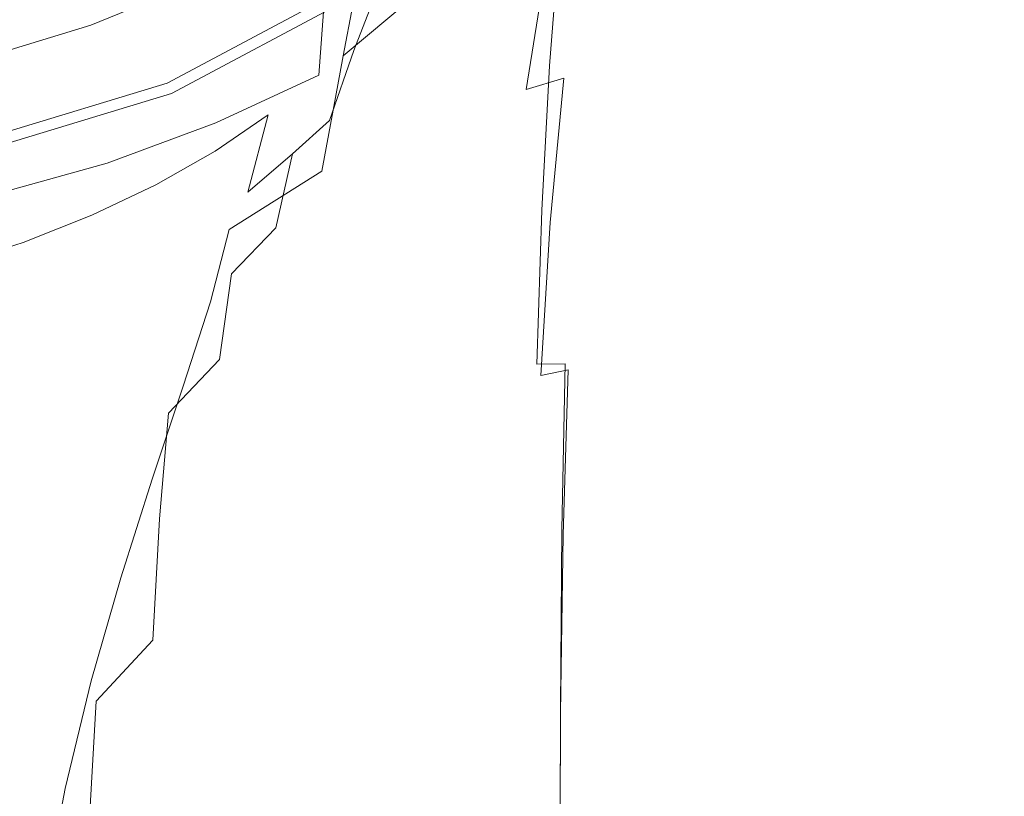
# Model space of a CAD drawing. Extents: x -25 to 25, y -102 to 41.
# Drawn here: x 7 to 25, y -36 to -22 of the extents above; entities that cross this region are included whole.
import ezdxf

# ---------------------------------------------------------------- set-up
doc = ezdxf.new("R2010")
doc.units = 0
doc.header["$LTSCALE"] = 500
doc.header["$MEASUREMENT"] = 0
doc.layers.add('FERRO_CHROM', color=7, linetype='Continuous')

msp = doc.modelspace()

# ---------------------------------------------------------------- linework, layer by layer
at = {"layer": 'FERRO_CHROM', "lineweight": 0}
for points, invisible_edges in [([(4.877, -24.52, 0), (-4.877, 24.52, 0), (24.52, 4.877, 0), (4.877, -24.52, 0)], 15), ([(4.877, -24.52, 0), (24.52, 4.877, 0), (20.787, -13.889, 0), (4.877, -24.52, 0)], 15), ([(4.877, -24.52, 0), (20.787, -13.889, 0), (13.889, -20.787, 0), (4.877, -24.52, 0)], 15), ([(13.934, -21.778, 90.138), (14.15, -19.995, 88.653), (16.019, -18.273, 88.867), (15.363, -20.936, 90.505)], 11), ([(16.763, -18.901, 43.896), (16.52, -19.581, 47.838), (15.48, -22.015, 48.469), (15.767, -21.271, 44.687)], 15), ([(15.141, -22.081, 38.454), (15.169, -21.476, 35.379), (16.038, -19.444, 34.266), (16.043, -19.955, 37.456)], 15), ([(9.279, -22.401, 5.799), (13.471, -20.16, 5.799), (13.052, -19.534, 6), (8.99, -21.704, 6)], 15), ([(16.52, -19.581, 47.838), (16.189, -20.266, 51.705), (15.073, -22.772, 52.205), (15.48, -22.015, 48.469)], 15), ([(15.476, -19.645, 63.644), (14.131, -21.174, 63.723), (13.991, -22.051, 62.632), (15.388, -20.31, 62.395)], 15), ([(15.024, -22.773, 41.838), (15.141, -22.081, 38.454), (16.043, -19.955, 37.456), (15.954, -20.574, 40.973)], 15), ([(12.212, -22.765, 89.946), (12.321, -21.252, 88.518), (14.15, -19.995, 88.653), (13.934, -21.778, 90.138)], 15), ([(15.626, -22.609, 101.08), (15.805, -20.143, 100.673), (14.827, -20.158, 101.13), (14.662, -22.623, 101.506)], 15), ([(16.352, -22.598, 100.586), (16.544, -20.132, 100.145), (15.805, -20.143, 100.673), (15.626, -22.609, 101.08)], 15), ([(16.874, -22.59, 100.034), (17.076, -20.124, 99.556), (16.544, -20.132, 100.145), (16.352, -22.598, 100.586)], 11), ([(17.226, -22.584, 99.437), (17.436, -20.118, 98.92), (17.076, -20.124, 99.556), (16.874, -22.59, 100.034)], 15), ([(17.226, -22.584, 99.437), (17.441, -22.581, 98.805), (17.66, -20.115, 98.249), (17.436, -20.118, 98.92)], 15), ([(17.356, -22.64, 94.18), (17.647, -20.169, 93.398), (17.793, -20.136, 94.095), (17.524, -22.604, 94.836)], 15), ([(17.441, -22.581, 98.805), (17.554, -22.58, 98.149), (17.78, -20.114, 97.555), (17.66, -20.115, 98.249)], 15), ([(17.524, -22.604, 94.836), (17.793, -20.136, 94.095), (17.858, -20.119, 94.78), (17.602, -22.585, 95.491)], 15), ([(17.554, -22.58, 98.149), (17.599, -22.579, 97.48), (17.832, -20.113, 96.851), (17.78, -20.114, 97.555)], 15), ([(17.599, -22.579, 97.48), (17.61, -22.579, 96.809), (17.85, -20.113, 96.149), (17.832, -20.113, 96.851)], 15), ([(17.602, -22.585, 95.491), (17.858, -20.119, 94.78), (17.867, -20.113, 95.462), (17.621, -22.579, 96.147)], 15), ([(17.621, -22.579, 96.147), (17.867, -20.113, 95.462), (17.85, -20.113, 96.149), (17.61, -22.579, 96.809)], 15), ([(8.421, -22.709, 102.497), (8.512, -20.244, 102.19), (6.504, -20.264, 102.306), (6.435, -22.729, 102.605)], 15), ([(8.421, -22.709, 102.497), (10.27, -22.687, 102.341), (10.382, -20.222, 102.023), (8.512, -20.244, 102.19)], 15), ([(9.49, -22.91, 5.25), (13.777, -20.619, 5.25), (13.471, -20.16, 5.799), (9.279, -22.401, 5.799)], 15), ([(10.27, -22.687, 102.341), (11.95, -22.664, 102.129), (12.081, -20.199, 101.797), (10.382, -20.222, 102.023)], 15), ([(10.431, -21.26, 86.871), (12.344, -20.164, 86.916), (12.321, -21.252, 88.518), (10.414, -22.276, 88.425)], 15), ([(12.599, -21.56, 26.638), (11.728, -22.178, 26.632), (12.203, -20.971, 25.2), (13.116, -20.317, 25.229)], 15), ([(11.95, -22.664, 102.129), (13.425, -22.642, 101.853), (13.574, -20.177, 101.501), (12.081, -20.199, 101.797)], 15), ([(12.823, -21.51, 64.622), (12.646, -22.417, 63.854), (14.131, -21.174, 63.723), (14.294, -20.323, 64.592)], 13), ([(13.425, -22.642, 101.853), (14.662, -22.623, 101.506), (14.827, -20.158, 101.13), (13.574, -20.177, 101.501)], 15), ([(15.388, -20.31, 62.395), (13.991, -22.051, 62.632), (13.862, -22.998, 61.248), (15.345, -20.921, 60.75)], 15), ([(16.189, -20.266, 51.705), (15.777, -20.899, 55.359), (14.526, -23.503, 55.786), (15.073, -22.772, 52.205)], 15), ([(16.613, -22.818, 92.874), (15.936, -23.021, 92.268), (16.336, -20.51, 91.158), (16.973, -20.331, 91.936)], 13), ([(17.069, -22.701, 93.519), (16.613, -22.818, 92.874), (16.973, -20.331, 91.936), (17.392, -20.226, 92.681)], 15), ([(17.356, -22.64, 94.18), (17.069, -22.701, 93.519), (17.392, -20.226, 92.681), (17.647, -20.169, 93.398)], 15), ([(9.531, -21.092, 21.761), (10.886, -20.411, 21.75), (10.446, -21.267, 23.595), (9.146, -21.888, 23.613)], 15), ([(13.394, -21.981, 28.366), (13.951, -20.637, 27.212), (14.416, -20.454, 27.953), (13.789, -21.915, 29.082)], 15), ([(13.789, -21.915, 29.082), (14.416, -20.454, 27.953), (14.753, -20.462, 29.083), (14.053, -22.076, 30.193)], 15), ([(14.053, -22.076, 30.193), (14.753, -20.462, 29.083), (14.98, -20.645, 30.659), (14.217, -22.409, 31.744)], 15), ([(8.116, -21.867, 66.309), (9.979, -21.105, 66.324), (10.094, -20.587, 66.81), (8.204, -21.397, 66.799)], 13), ([(8.439, -21.434, 85.17), (10.425, -20.526, 85.187), (10.431, -21.26, 86.871), (8.443, -22.137, 86.831)], 15), ([(9.567, -23.097, 4.5), (13.889, -20.787, 4.5), (13.777, -20.619, 5.25), (9.49, -22.91, 5.25)], 11), ([(10.446, -21.267, 23.595), (11.641, -20.59, 23.571), (11.171, -21.639, 25.246), (10.025, -22.266, 25.282)], 15), ([(11.226, -22.486, 64.673), (12.823, -21.51, 64.622), (13.017, -20.633, 65.284), (11.409, -21.632, 65.278)], 13), ([(13.394, -21.981, 28.366), (12.839, -22.325, 28.001), (13.343, -21.026, 26.802), (13.951, -20.637, 27.212)], 13), ([(14.217, -22.409, 31.744), (14.98, -20.645, 30.659), (15.113, -20.988, 32.739), (14.3, -22.888, 33.784)], 15), ([(14.809, -23.525, 45.405), (15.024, -22.773, 41.838), (15.954, -20.574, 40.973), (15.767, -21.271, 44.687)], 15), ([(15.936, -23.021, 92.268), (14.973, -23.377, 91.765), (15.363, -20.936, 90.505), (16.336, -20.51, 91.158)], 11), ([(4.877, -24.52, 0), (13.889, -20.787, 0), (9.567, -23.097, 0), (4.877, -24.52, 0)], 15), ([(13.889, -20.787, 0), (13.889, -20.787, 4.5), (9.567, -23.097, 4.5), (9.567, -23.097, 0)], 7), ([(9.692, -22.454, 65.282), (11.409, -21.632, 65.278), (11.586, -20.856, 65.833), (9.844, -21.73, 65.814)], 15), ([(8.272, -21.031, 67.261), (6.284, -21.698, 67.257), (6.239, -22.031, 66.793), (8.204, -21.397, 66.799)], 15), ([(8.43, -20.942, 83.405), (8.439, -21.434, 85.17), (6.388, -22.145, 85.161), (6.384, -21.665, 83.408)], 15), ([(11.728, -22.178, 26.632), (10.738, -22.819, 26.698), (11.171, -21.639, 25.246), (12.203, -20.971, 25.2)], 15), ([(12.839, -22.325, 28.001), (12.136, -22.856, 27.883), (12.599, -21.56, 26.638), (13.343, -21.026, 26.802)], 15), ([(13.656, -23.954, 91.427), (13.934, -21.778, 90.138), (15.363, -20.936, 90.505), (14.973, -23.377, 91.765)], 15), ([(15.777, -20.899, 55.359), (15.443, -21.207, 58.48), (13.717, -24.197, 59.282), (14.526, -23.503, 55.786)], 15), ([(15.345, -20.921, 60.75), (13.862, -22.998, 61.248), (13.717, -24.197, 59.282), (15.443, -21.207, 58.48)], 15), ([(14.32, -23.482, 36.361), (14.3, -22.888, 33.784), (15.113, -20.988, 32.739), (15.169, -21.476, 35.379)], 15), ([(6.829, -21.67, 19.824), (8.416, -21.103, 19.821), (8.084, -21.696, 21.769), (6.56, -22.215, 21.775)], 15), ([(8.084, -21.696, 21.769), (9.531, -21.092, 21.761), (9.146, -21.888, 23.613), (7.758, -22.442, 23.626)], 15), ([(8.01, -22.439, 65.803), (9.844, -21.73, 65.814), (9.979, -21.105, 66.324), (8.116, -21.867, 66.309)], 11), ([(12.646, -22.417, 63.854), (12.466, -23.396, 62.97), (13.991, -22.051, 62.632), (14.131, -21.174, 63.723)], 15), ([(7.096, -21.261, 17.842), (6.829, -21.67, 19.824), (5.178, -22.13, 19.825), (5.38, -21.761, 17.843)], 15), ([(8.443, -22.137, 86.831), (10.431, -21.26, 86.871), (10.414, -22.276, 88.425), (8.434, -23.094, 88.364)], 15), ([(9.146, -21.888, 23.613), (10.446, -21.267, 23.595), (10.025, -22.266, 25.282), (8.779, -22.843, 25.309)], 15), ([(10.362, -23.625, 89.822), (10.414, -22.276, 88.425), (12.321, -21.252, 88.518), (12.212, -22.765, 89.946)], 11), ([(14.809, -23.525, 45.405), (15.767, -21.271, 44.687), (15.48, -22.015, 48.469), (14.492, -24.308, 49.029)], 15), ([(8.116, -21.867, 66.309), (8.204, -21.397, 66.799), (6.239, -22.031, 66.793), (6.181, -22.46, 66.301)], 15), ([(8.439, -21.434, 85.17), (8.443, -22.137, 86.831), (6.389, -22.822, 86.807), (6.388, -22.145, 85.161)], 15), ([(11.226, -22.486, 64.673), (11.046, -23.404, 64.009), (12.646, -22.417, 63.854), (12.823, -21.51, 64.622)], 11), ([(12.136, -22.856, 27.883), (11.302, -23.48, 27.909), (11.728, -22.178, 26.632), (12.599, -21.56, 26.638)], 15), ([(14.265, -24.167, 39.352), (14.32, -23.482, 36.361), (15.169, -21.476, 35.379), (15.141, -22.081, 38.454)], 15), ([(8.99, -21.704, 6), (-8.99, -21.704, 6), (0, -23.493, 6), (8.99, -21.704, 6)], 15), ([(8.99, -21.704, 6), (0, -23.493, 6), (4.583, -23.041, 6), (8.99, -21.704, 6)], 15), ([(4.73, -23.78, 5.799), (9.279, -22.401, 5.799), (8.99, -21.704, 6), (4.583, -23.041, 6)], 15), ([(6.56, -22.215, 21.775), (8.084, -21.696, 21.769), (7.758, -22.442, 23.626), (6.295, -22.919, 23.635)], 15), ([(7.889, -23.111, 65.29), (9.692, -22.454, 65.282), (9.844, -21.73, 65.814), (8.01, -22.439, 65.803)], 15), ([(9.528, -23.27, 64.732), (11.226, -22.486, 64.673), (11.409, -21.632, 65.278), (9.692, -22.454, 65.282)], 15), ([(9.637, -23.42, 26.75), (10.025, -22.266, 25.282), (11.171, -21.639, 25.246), (10.738, -22.819, 26.698)], 15), ([(8.01, -22.439, 65.803), (8.116, -21.867, 66.309), (6.181, -22.46, 66.301), (6.109, -22.986, 65.796)], 13), ([(7.758, -22.442, 23.626), (9.146, -21.888, 23.613), (8.779, -22.843, 25.309), (7.447, -23.359, 25.329)], 15), ([(12.067, -24.635, 91.21), (12.212, -22.765, 89.946), (13.934, -21.778, 90.138), (13.656, -23.954, 91.427)], 15), ([(12.897, -23.23, 29.338), (13.394, -21.981, 28.366), (13.789, -21.915, 29.082), (13.195, -23.301, 30.015)], 15), ([(13.195, -23.301, 30.015), (13.789, -21.915, 29.082), (14.053, -22.076, 30.193), (13.36, -23.657, 31.114)], 15), ([(12.466, -23.396, 62.97), (12.264, -24.492, 61.958), (13.862, -22.998, 61.248), (13.991, -22.051, 62.632)], 15), ([(12.897, -23.23, 29.338), (12.403, -23.579, 29.061), (12.839, -22.325, 28.001), (13.394, -21.981, 28.366)], 13), ([(13.36, -23.657, 31.114), (14.053, -22.076, 30.193), (14.217, -22.409, 31.744), (13.457, -24.164, 32.655)], 15), ([(14.492, -24.308, 49.029), (15.48, -22.015, 48.469), (15.073, -22.772, 52.205), (14.041, -25.095, 52.579)], 15), ([(14.127, -24.916, 42.63), (14.265, -24.167, 39.352), (15.141, -22.081, 38.454), (15.024, -22.773, 41.838)], 15), ([(8.443, -22.137, 86.831), (8.434, -23.094, 88.364), (6.385, -23.734, 88.327), (6.389, -22.822, 86.807)], 15), ([(8.408, -24.345, 89.747), (8.434, -23.094, 88.364), (10.414, -22.276, 88.425), (10.362, -23.625, 89.822)], 15), ([(8.44, -23.973, 26.788), (8.779, -22.843, 25.309), (10.025, -22.266, 25.282), (9.637, -23.42, 26.75)], 15), ([(11.302, -23.48, 27.909), (10.347, -24.129, 27.996), (10.738, -22.819, 26.698), (11.728, -22.178, 26.632)], 15), ([(4.838, -24.322, 5.25), (9.49, -22.91, 5.25), (9.279, -22.401, 5.799), (4.73, -23.78, 5.799)], 15), ([(7.889, -23.111, 65.29), (8.01, -22.439, 65.803), (6.109, -22.986, 65.796), (6.025, -23.611, 65.295)], 15), ([(6.295, -22.919, 23.635), (7.758, -22.442, 23.626), (7.447, -23.359, 25.329), (6.043, -23.805, 25.341)], 15), ([(11.046, -23.404, 64.009), (10.846, -24.413, 63.328), (12.466, -23.396, 62.97), (12.646, -22.417, 63.854)], 11), ([(12.403, -23.579, 29.061), (11.741, -24.18, 29.033), (12.136, -22.856, 27.883), (12.839, -22.325, 28.001)], 15), ([(13.457, -24.164, 32.655), (14.217, -22.409, 31.744), (14.3, -22.888, 33.784), (13.495, -24.786, 34.678)], 15), ([(7.753, -23.88, 64.784), (9.528, -23.27, 64.732), (9.692, -22.454, 65.282), (7.889, -23.111, 65.29)], 15), ([(9.528, -23.27, 64.732), (9.357, -24.168, 64.165), (11.046, -23.404, 64.009), (11.226, -22.486, 64.673)], 15), ([(13.319, -25.241, 102.203), (14.544, -25.221, 101.879), (14.662, -22.623, 101.506), (13.425, -22.642, 101.853)], 15), ([(15.498, -25.205, 101.48), (15.626, -22.609, 101.08), (14.662, -22.623, 101.506), (14.544, -25.221, 101.879)], 15), ([(16.216, -25.193, 101.017), (16.352, -22.598, 100.586), (15.626, -22.609, 101.08), (15.498, -25.205, 101.48)], 15), ([(16.73, -25.185, 100.499), (16.874, -22.59, 100.034), (16.352, -22.598, 100.586), (16.216, -25.193, 101.017)], 11), ([(17.075, -25.179, 99.936), (17.226, -22.584, 99.437), (16.874, -22.59, 100.034), (16.73, -25.185, 100.499)], 15), ([(17.075, -25.179, 99.936), (17.284, -25.176, 99.339), (17.441, -22.581, 98.805), (17.226, -22.584, 99.437)], 15), ([(17.149, -25.237, 94.938), (17.356, -22.64, 94.18), (17.524, -22.604, 94.836), (17.332, -25.199, 95.55)], 15), ([(17.284, -25.176, 99.339), (17.392, -25.174, 98.717), (17.554, -22.58, 98.149), (17.441, -22.581, 98.805)], 15), ([(17.332, -25.199, 95.55), (17.524, -22.604, 94.836), (17.602, -22.585, 95.491), (17.42, -25.18, 96.172)], 15), ([(17.392, -25.174, 98.717), (17.432, -25.174, 98.08), (17.599, -22.579, 97.48), (17.554, -22.58, 98.149)], 15), ([(17.42, -25.18, 96.172), (17.602, -22.585, 95.491), (17.621, -22.579, 96.147), (17.445, -25.174, 96.802)], 15), ([(17.432, -25.174, 98.08), (17.439, -25.174, 97.438), (17.61, -22.579, 96.809), (17.599, -22.579, 97.48)], 15), ([(17.445, -25.174, 96.802), (17.621, -22.579, 96.147), (17.61, -22.579, 96.809), (17.439, -25.174, 97.438)], 15), ([(8.356, -25.311, 102.803), (8.421, -22.709, 102.497), (6.435, -22.729, 102.605), (6.385, -25.333, 102.902)], 15), ([(8.356, -25.311, 102.803), (10.191, -25.288, 102.658), (10.27, -22.687, 102.341), (8.421, -22.709, 102.497)], 15), ([(10.191, -25.288, 102.658), (11.856, -25.264, 102.461), (11.95, -22.664, 102.129), (10.27, -22.687, 102.341)], 15), ([(10.29, -25.302, 91.07), (10.362, -23.625, 89.822), (12.212, -22.765, 89.946), (12.067, -24.635, 91.21)], 13), ([(11.856, -25.264, 102.461), (13.319, -25.241, 102.203), (13.425, -22.642, 101.853), (11.95, -22.664, 102.129)], 15), ([(14.041, -25.095, 52.579), (15.073, -22.772, 52.205), (14.526, -23.503, 55.786), (13.428, -25.859, 55.924)], 15), ([(13.896, -25.703, 46.071), (14.127, -24.916, 42.63), (15.024, -22.773, 41.838), (14.809, -23.525, 45.405)], 15), ([(16.841, -25.3, 94.336), (16.362, -25.413, 93.769), (16.613, -22.818, 92.874), (17.069, -22.701, 93.519)], 13), ([(17.149, -25.237, 94.938), (16.841, -25.3, 94.336), (17.069, -22.701, 93.519), (17.356, -22.64, 94.18)], 15), ([(4.877, -24.52, 4.5), (9.567, -23.097, 4.5), (9.49, -22.91, 5.25), (4.838, -24.322, 5.25)], 11), ([(7.16, -24.468, 26.816), (7.447, -23.359, 25.329), (8.779, -22.843, 25.309), (8.44, -23.973, 26.788)], 15), ([(9.287, -24.733, 28.06), (9.637, -23.42, 26.75), (10.738, -22.819, 26.698), (10.347, -24.129, 27.996)], 15), ([(11.741, -24.18, 29.033), (10.935, -24.869, 29.104), (11.302, -23.48, 27.909), (12.136, -22.856, 27.883)], 13), ([(13.486, -25.486, 37.221), (13.495, -24.786, 34.678), (14.3, -22.888, 33.784), (14.32, -23.482, 36.361)], 15), ([(16.362, -25.413, 93.769), (15.667, -25.602, 93.263), (15.936, -23.021, 92.268), (16.613, -22.818, 92.874)], 11), ([(9.567, -23.097, 0), (9.567, -23.097, 4.5), (4.877, -24.52, 4.5), (4.877, -24.52, 0)], 7), ([(7.753, -23.88, 64.784), (7.889, -23.111, 65.29), (6.025, -23.611, 65.295), (5.926, -24.335, 64.815)], 15), ([(8.408, -24.345, 89.747), (6.375, -24.914, 89.702), (6.385, -23.734, 88.327), (8.434, -23.094, 88.364)], 15), ([(12.264, -24.492, 61.958), (11.908, -25.831, 61.086), (13.717, -24.197, 59.282), (13.862, -22.998, 61.248)], 15), ([(15.667, -25.602, 93.263), (14.712, -25.891, 92.844), (14.973, -23.377, 91.765), (15.936, -23.021, 92.268)], 15), ([(7.753, -23.88, 64.784), (7.605, -24.743, 64.294), (9.357, -24.168, 64.165), (9.528, -23.27, 64.732)], 15), ([(12.532, -24.175, 30.031), (12.091, -24.735, 30.07), (12.403, -23.579, 29.061), (12.897, -23.23, 29.338)], 15), ([(12.532, -24.175, 30.031), (12.897, -23.23, 29.338), (13.195, -23.301, 30.015), (12.597, -24.585, 30.709)], 15), ([(12.597, -24.585, 30.709), (13.195, -23.301, 30.015), (13.36, -23.657, 31.114), (12.656, -25.197, 31.841)], 15), ([(5.811, -24.895, 26.834), (6.043, -23.805, 25.341), (7.447, -23.359, 25.329), (7.16, -24.468, 26.816)], 15), ([(8.133, -25.283, 28.105), (8.44, -23.973, 26.788), (9.637, -23.42, 26.75), (9.287, -24.733, 28.06)], 15), ([(9.357, -24.168, 64.165), (9.162, -25.168, 63.628), (10.846, -24.413, 63.328), (11.046, -23.404, 64.009)], 15), ([(10.935, -24.869, 29.104), (10.008, -25.57, 29.208), (10.347, -24.129, 27.996), (11.302, -23.48, 27.909)], 11), ([(10.846, -24.413, 63.328), (10.602, -25.541, 62.669), (12.264, -24.492, 61.958), (12.466, -23.396, 62.97)], 9), ([(13.428, -25.859, 55.924), (14.526, -23.503, 55.786), (13.717, -24.197, 59.282), (12.539, -26.656, 58.718)], 15), ([(13.415, -26.243, 40.158), (13.486, -25.486, 37.221), (14.32, -23.482, 36.361), (14.265, -24.167, 39.352)], 15), ([(13.453, -26.306, 92.535), (13.656, -23.954, 91.427), (14.973, -23.377, 91.765), (14.712, -25.891, 92.844)], 15), ([(8.372, -25.904, 90.986), (8.408, -24.345, 89.747), (10.362, -23.625, 89.822), (10.29, -25.302, 91.07)], 13), ([(12.091, -24.735, 30.07), (11.436, -25.509, 30.164), (11.741, -24.18, 29.033), (12.403, -23.579, 29.061)], 9), ([(12.656, -25.197, 31.841), (13.36, -23.657, 31.114), (13.457, -24.164, 32.655), (12.687, -25.915, 33.401)], 15), ([(13.896, -25.703, 46.071), (14.809, -23.525, 45.405), (14.492, -24.308, 49.029), (13.562, -26.502, 49.55)], 15), ([(7.753, -23.88, 64.784), (5.926, -24.335, 64.815), (5.814, -25.16, 64.371), (7.605, -24.743, 64.294)], 15), ([(6.9, -25.771, 28.135), (7.16, -24.468, 26.816), (8.44, -23.973, 26.788), (8.133, -25.283, 28.105)], 15), ([(11.937, -26.794, 92.319), (12.067, -24.635, 91.21), (13.656, -23.954, 91.427), (13.453, -26.306, 92.535)], 15), ([(7.605, -24.743, 64.294), (7.434, -25.711, 63.855), (9.162, -25.168, 63.628), (9.357, -24.168, 64.165)], 15), ([(8.979, -26.206, 29.275), (9.287, -24.733, 28.06), (10.347, -24.129, 27.996), (10.008, -25.57, 29.208)], 13), ([(11.436, -25.509, 30.164), (10.64, -26.336, 30.29), (10.935, -24.869, 29.104), (11.741, -24.18, 29.033)], 10), ([(11.265, -27.54, 60.618), (12.539, -26.656, 58.718), (13.717, -24.197, 59.282), (11.908, -25.831, 61.086)], 15), ([(12.532, -24.175, 30.031), (12.597, -24.585, 30.709), (11.957, -25.741, 31.118), (12.091, -24.735, 30.07)], 15), ([(12.687, -25.915, 33.401), (13.457, -24.164, 32.655), (13.495, -24.786, 34.678), (12.69, -26.7, 35.429)], 15), ([(13.269, -27.036, 43.361), (13.415, -26.243, 40.158), (14.265, -24.167, 39.352), (14.127, -24.916, 42.63)], 15), ([(8.372, -25.904, 90.986), (6.361, -26.386, 90.936), (6.375, -24.914, 89.702), (8.408, -24.345, 89.747)], 11), ([(13.562, -26.502, 49.55), (14.492, -24.308, 49.029), (14.041, -25.095, 52.579), (13.094, -27.29, 52.909)], 15), ([(5.6, -26.19, 28.154), (5.811, -24.895, 26.834), (7.16, -24.468, 26.816), (6.9, -25.771, 28.135)], 15), ([(9.162, -25.168, 63.628), (8.924, -26.284, 63.17), (10.602, -25.541, 62.669), (10.846, -24.413, 63.328)], 15), ([(10.602, -25.541, 62.669), (10.263, -26.838, 62.142), (11.908, -25.831, 61.086), (12.264, -24.492, 61.958)], 15), ([(7.605, -24.743, 64.294), (5.814, -25.16, 64.371), (5.683, -26.093, 63.99), (7.434, -25.711, 63.855)], 15), ([(7.861, -26.775, 29.315), (8.133, -25.283, 28.105), (9.287, -24.733, 28.06), (8.979, -26.206, 29.275)], 13), ([(10.214, -27.303, 92.176), (10.29, -25.302, 91.07), (12.067, -24.635, 91.21), (11.937, -26.794, 92.319)], 15), ([(12.091, -24.735, 30.07), (11.957, -25.741, 31.118), (11.244, -26.82, 31.357), (11.436, -25.509, 30.164)], 15), ([(12.597, -24.585, 30.709), (12.656, -25.197, 31.841), (11.919, -26.689, 32.369), (11.957, -25.741, 31.118)], 15), ([(10.64, -26.336, 30.29), (9.727, -27.139, 30.403), (10.008, -25.57, 29.208), (10.935, -24.869, 29.104)], 15), ([(12.665, -27.513, 37.967), (12.69, -26.7, 35.429), (13.495, -24.786, 34.678), (13.486, -25.486, 37.221)], 15), ([(13.035, -27.843, 46.704), (13.269, -27.036, 43.361), (14.127, -24.916, 42.63), (13.896, -25.703, 46.071)], 15), ([(13.094, -27.29, 52.909), (14.041, -25.095, 52.579), (13.428, -25.859, 55.924), (12.463, -28.043, 55.988)], 15), ([(7.434, -25.711, 63.855), (7.232, -26.794, 63.499), (8.924, -26.284, 63.17), (9.162, -25.168, 63.628)], 15), ([(10.137, -28.072, 102.97), (11.794, -28.043, 102.787), (11.856, -25.264, 102.461), (10.191, -25.288, 102.658)], 15), ([(11.794, -28.043, 102.787), (13.248, -28.016, 102.547), (13.319, -25.241, 102.203), (11.856, -25.264, 102.461)], 15), ([(12.656, -25.197, 31.841), (12.687, -25.915, 33.401), (11.896, -27.669, 33.989), (11.919, -26.689, 32.369)], 15), ([(13.248, -28.016, 102.547), (14.465, -27.992, 102.244), (14.544, -25.221, 101.879), (13.319, -25.241, 102.203)], 15), ([(15.413, -27.974, 101.869), (15.498, -25.205, 101.48), (14.544, -25.221, 101.879), (14.465, -27.992, 102.244)], 15), ([(16.125, -27.96, 101.433), (16.216, -25.193, 101.017), (15.498, -25.205, 101.48), (15.413, -27.974, 101.869)], 15), ([(16.634, -27.95, 100.944), (16.73, -25.185, 100.499), (16.216, -25.193, 101.017), (16.125, -27.96, 101.433)], 3), ([(16.975, -27.943, 100.411), (17.075, -25.179, 99.936), (16.73, -25.185, 100.499), (16.634, -27.95, 100.944)], 15), ([(17.012, -27.998, 95.653), (16.689, -28.06, 95.105), (16.841, -25.3, 94.336), (17.149, -25.237, 94.938)], 15), ([(16.975, -27.943, 100.411), (17.18, -27.939, 99.844), (17.284, -25.176, 99.339), (17.075, -25.179, 99.936)], 15), ([(17.012, -27.998, 95.653), (17.149, -25.237, 94.938), (17.332, -25.199, 95.55), (17.204, -27.961, 96.225)], 15), ([(17.18, -27.939, 99.844), (17.284, -27.937, 99.253), (17.392, -25.174, 98.717), (17.284, -25.176, 99.339)], 15), ([(17.204, -27.961, 96.225), (17.332, -25.199, 95.55), (17.42, -25.18, 96.172), (17.298, -27.943, 96.816)], 15), ([(17.284, -27.937, 99.253), (17.321, -27.936, 98.645), (17.432, -25.174, 98.08), (17.392, -25.174, 98.717)], 15), ([(17.298, -27.943, 96.816), (17.42, -25.18, 96.172), (17.445, -25.174, 96.802), (17.328, -27.936, 97.42)], 15), ([(17.321, -27.936, 98.645), (17.324, -27.936, 98.031), (17.439, -25.174, 97.438), (17.432, -25.174, 98.08)], 15), ([(17.328, -27.936, 97.42), (17.445, -25.174, 96.802), (17.439, -25.174, 97.438), (17.324, -27.936, 98.031)], 15), ([(8.312, -28.099, 103.103), (8.356, -25.311, 102.803), (6.385, -25.333, 102.902), (6.352, -28.125, 103.195)], 15), ([(6.668, -27.271, 29.335), (6.9, -25.771, 28.135), (8.133, -25.283, 28.105), (7.861, -26.775, 29.315)], 13), ([(8.312, -28.099, 103.103), (10.137, -28.072, 102.97), (10.191, -25.288, 102.658), (8.356, -25.311, 102.803)], 15), ([(8.334, -27.781, 92.087), (8.372, -25.904, 90.986), (10.29, -25.302, 91.07), (10.214, -27.303, 92.176)], 15), ([(16.198, -28.163, 94.597), (15.498, -28.321, 94.147), (15.667, -25.602, 93.263), (16.362, -25.413, 93.769)], 15), ([(16.689, -28.06, 95.105), (16.198, -28.163, 94.597), (16.362, -25.413, 93.769), (16.841, -25.3, 94.336)], 12), ([(8.924, -26.284, 63.17), (8.625, -27.536, 62.835), (10.263, -26.838, 62.142), (10.602, -25.541, 62.669)], 11), ([(8.719, -27.843, 30.459), (8.979, -26.206, 29.275), (10.008, -25.57, 29.208), (9.727, -27.139, 30.403)], 15), ([(11.436, -25.509, 30.164), (11.244, -26.82, 31.357), (10.426, -27.872, 31.54), (10.64, -26.336, 30.29)], 11), ([(12.593, -28.34, 40.883), (12.665, -27.513, 37.967), (13.486, -25.486, 37.221), (13.415, -26.243, 40.158)], 15), ([(15.498, -28.321, 94.147), (14.55, -28.551, 93.772), (14.712, -25.891, 92.844), (15.667, -25.602, 93.263)], 15), ([(5.41, -27.691, 29.343), (5.6, -26.19, 28.154), (6.9, -25.771, 28.135), (6.668, -27.271, 29.335)], 13), ([(7.434, -25.711, 63.855), (5.683, -26.093, 63.99), (5.53, -27.141, 63.697), (7.232, -26.794, 63.499)], 15), ([(11.957, -25.741, 31.118), (11.919, -26.689, 32.369), (11.132, -28.129, 32.737), (11.244, -26.82, 31.357)], 15), ([(13.035, -27.843, 46.704), (13.896, -25.703, 46.071), (13.562, -26.502, 49.55), (12.697, -28.642, 50.059)], 15), ([(8.334, -27.781, 92.087), (6.345, -28.175, 92.034), (6.361, -26.386, 90.936), (8.372, -25.904, 90.986)], 15), ([(9.776, -28.353, 61.858), (11.265, -27.54, 60.618), (11.908, -25.831, 61.086), (10.263, -26.838, 62.142)], 15), ([(12.463, -28.043, 55.988), (13.428, -25.859, 55.924), (12.539, -26.656, 58.718), (11.618, -28.76, 58.576)], 15), ([(12.687, -25.915, 33.401), (12.69, -26.7, 35.429), (11.877, -28.647, 36.046), (11.896, -27.669, 33.989)], 15), ([(13.315, -28.868, 93.489), (13.453, -26.306, 92.535), (14.712, -25.891, 92.844), (14.55, -28.551, 93.772)], 15), ([(7.232, -26.794, 63.499), (6.989, -28.001, 63.26), (8.625, -27.536, 62.835), (8.924, -26.284, 63.17)], 15), ([(7.628, -28.452, 30.473), (7.861, -26.775, 29.315), (8.979, -26.206, 29.275), (8.719, -27.843, 30.459)], 15), ([(10.64, -26.336, 30.29), (10.426, -27.872, 31.54), (9.512, -28.835, 31.652), (9.727, -27.139, 30.403)], 13), ([(11.834, -29.237, 93.285), (11.937, -26.794, 92.319), (13.453, -26.306, 92.535), (13.315, -28.868, 93.489)], 15), ([(12.454, -29.169, 44.046), (12.593, -28.34, 40.883), (13.415, -26.243, 40.158), (13.269, -27.036, 43.361)], 15), ([(12.697, -28.642, 50.059), (13.562, -26.502, 49.55), (13.094, -27.29, 52.909), (12.231, -29.412, 53.273)], 15), ([(10.509, -29.435, 60.462), (11.618, -28.76, 58.576), (12.539, -26.656, 58.718), (11.265, -27.54, 60.618)], 15), ([(11.919, -26.689, 32.369), (11.896, -27.669, 33.989), (11.066, -29.454, 34.434), (11.132, -28.129, 32.737)], 15), ([(7.232, -26.794, 63.499), (5.53, -27.141, 63.697), (5.348, -28.31, 63.515), (6.989, -28.001, 63.26)], 15), ([(6.466, -28.97, 30.463), (6.668, -27.271, 29.335), (7.861, -26.775, 29.315), (7.628, -28.452, 30.473)], 15), ([(8.248, -28.941, 62.671), (9.776, -28.353, 61.858), (10.263, -26.838, 62.142), (8.625, -27.536, 62.835)], 13), ([(10.149, -29.622, 93.145), (10.214, -27.303, 92.176), (11.937, -26.794, 92.319), (11.834, -29.237, 93.285)], 15), ([(11.244, -26.82, 31.357), (11.132, -28.129, 32.737), (10.278, -29.515, 32.984), (10.426, -27.872, 31.54)], 15), ([(12.665, -27.513, 37.967), (11.853, -29.587, 38.608), (11.877, -28.647, 36.046), (12.69, -26.7, 35.429)], 15), ([(12.231, -29.984, 47.324), (12.454, -29.169, 44.046), (13.269, -27.036, 43.361), (13.035, -27.843, 46.704)], 15), ([(8.719, -27.843, 30.459), (9.727, -27.139, 30.403), (9.512, -28.835, 31.652), (8.512, -29.645, 31.673)], 15), ([(8.302, -29.989, 93.054), (8.334, -27.781, 92.087), (10.214, -27.303, 92.176), (10.149, -29.622, 93.145)], 15), ([(12.231, -29.412, 53.273), (13.094, -27.29, 52.909), (12.463, -28.043, 55.988), (11.612, -30.132, 56.191)], 15), ([(6.695, -29.344, 63.172), (8.248, -28.941, 62.671), (8.625, -27.536, 62.835), (6.989, -28.001, 63.26)], 15), ([(9.216, -30.025, 61.779), (10.509, -29.435, 60.462), (11.265, -27.54, 60.618), (9.776, -28.353, 61.858)], 15), ([(12.593, -28.34, 40.883), (11.798, -30.488, 41.538), (11.853, -29.587, 38.608), (12.665, -27.513, 37.967)], 15), ([(11.896, -27.669, 33.989), (11.877, -28.647, 36.046), (11.041, -30.705, 36.549), (11.066, -29.454, 34.434)], 15), ([(8.302, -29.989, 93.054), (6.332, -30.302, 93), (6.345, -28.175, 92.034), (8.334, -27.781, 92.087)], 15), ([(7.628, -28.452, 30.473), (8.719, -27.843, 30.459), (8.512, -29.645, 31.673), (7.437, -30.319, 31.635)], 15), ([(10.426, -27.872, 31.54), (10.278, -29.515, 32.984), (9.351, -30.735, 33.08), (9.512, -28.835, 31.652)], 15), ([(12.231, -29.984, 47.324), (13.035, -27.843, 46.704), (12.697, -28.642, 50.059), (11.904, -30.772, 50.587)], 15), ([(6.695, -29.344, 63.172), (6.989, -28.001, 63.26), (5.348, -28.31, 63.515), (5.134, -29.606, 63.472)], 15), ([(8.312, -28.099, 103.103), (6.352, -28.125, 103.195), (6.333, -31.153, 103.479), (8.286, -31.12, 103.396)], 15), ([(8.312, -28.099, 103.103), (8.286, -31.12, 103.396), (10.105, -31.083, 103.274), (10.137, -28.072, 102.97)], 15), ([(10.137, -28.072, 102.97), (10.105, -31.083, 103.274), (11.756, -31.046, 103.104), (11.794, -28.043, 102.787)], 15), ([(11.612, -30.132, 56.191), (12.463, -28.043, 55.988), (11.618, -28.76, 58.576), (10.815, -30.78, 58.659)], 15), ([(11.794, -28.043, 102.787), (11.756, -31.046, 103.104), (13.205, -31.01, 102.88), (13.248, -28.016, 102.547)], 15), ([(13.248, -28.016, 102.547), (13.205, -31.01, 102.88), (14.418, -30.979, 102.595), (14.465, -27.992, 102.244)], 15), ([(15.413, -27.974, 101.869), (14.465, -27.992, 102.244), (14.418, -30.979, 102.595), (15.362, -30.955, 102.242)], 15), ([(16.125, -27.96, 101.433), (15.413, -27.974, 101.869), (15.362, -30.955, 102.242), (16.07, -30.937, 101.828)], 15), ([(16.634, -27.95, 100.944), (16.125, -27.96, 101.433), (16.07, -30.937, 101.828), (16.576, -30.924, 101.364)], 15), ([(16.689, -28.06, 95.105), (16.599, -31.022, 95.799), (16.099, -31.112, 95.333), (16.198, -28.163, 94.597)], 15), ([(16.975, -27.943, 100.411), (16.634, -27.95, 100.944), (16.576, -30.924, 101.364), (16.914, -30.915, 100.857)], 13), ([(17.012, -27.998, 95.653), (16.929, -30.964, 96.308), (16.599, -31.022, 95.799), (16.689, -28.06, 95.105)], 11), ([(16.975, -27.943, 100.411), (16.914, -30.915, 100.857), (17.118, -30.91, 100.317), (17.18, -27.939, 99.844)], 15), ([(17.012, -27.998, 95.653), (17.204, -27.961, 96.225), (17.127, -30.929, 96.849), (16.929, -30.964, 96.308)], 15), ([(17.18, -27.939, 99.844), (17.118, -30.91, 100.317), (17.22, -30.907, 99.752), (17.284, -27.937, 99.253)], 15), ([(17.204, -27.961, 96.225), (17.298, -27.943, 96.816), (17.225, -30.912, 97.413), (17.127, -30.929, 96.849)], 15), ([(17.284, -27.937, 99.253), (17.22, -30.907, 99.752), (17.255, -30.906, 99.17), (17.321, -27.936, 98.645)], 15), ([(17.298, -27.943, 96.816), (17.328, -27.936, 97.42), (17.257, -30.906, 97.992), (17.225, -30.912, 97.413)], 15), ([(17.321, -27.936, 98.645), (17.255, -30.906, 99.17), (17.256, -30.906, 98.581), (17.324, -27.936, 98.031)], 15), ([(17.328, -27.936, 97.42), (17.324, -27.936, 98.031), (17.256, -30.906, 98.581), (17.257, -30.906, 97.992)], 15), ([(11.132, -28.129, 32.737), (11.066, -29.454, 34.434), (10.181, -31.301, 34.749), (10.278, -29.515, 32.984)], 15), ([(16.198, -28.163, 94.597), (16.099, -31.112, 95.333), (15.396, -31.245, 94.922), (15.498, -28.321, 94.147)], 15), ([(6.466, -28.97, 30.463), (7.628, -28.452, 30.473), (7.437, -30.319, 31.635), (6.297, -30.87, 31.566)], 15), ([(7.823, -30.485, 62.664), (9.216, -30.025, 61.779), (9.776, -28.353, 61.858), (8.248, -28.941, 62.671)], 13), ([(12.454, -29.169, 44.046), (11.687, -31.348, 44.699), (11.798, -30.488, 41.538), (12.593, -28.34, 40.883)], 15), ([(15.498, -28.321, 94.147), (15.396, -31.245, 94.922), (14.452, -31.43, 94.579), (14.55, -28.551, 93.772)], 15), ([(13.315, -28.868, 93.489), (14.55, -28.551, 93.772), (14.452, -31.43, 94.579), (13.232, -31.676, 94.315)], 15), ([(9.815, -31.334, 60.521), (10.815, -30.78, 58.659), (11.618, -28.76, 58.576), (10.509, -29.435, 60.462)], 15), ([(11.853, -29.587, 38.608), (11.053, -31.788, 39.184), (11.041, -30.705, 36.549), (11.877, -28.647, 36.046)], 15), ([(11.904, -30.772, 50.587), (12.697, -28.642, 50.059), (12.231, -29.412, 53.273), (11.454, -31.514, 53.698)], 15), ([(6.369, -30.818, 63.221), (7.823, -30.485, 62.664), (8.248, -28.941, 62.671), (6.695, -29.344, 63.172)], 15), ([(8.512, -29.645, 31.673), (9.512, -28.835, 31.652), (9.351, -30.735, 33.08), (8.347, -31.679, 33.001)], 13), ([(11.834, -29.237, 93.285), (13.315, -28.868, 93.489), (13.232, -31.676, 94.315), (11.772, -31.959, 94.121)], 15), ([(12.231, -29.984, 47.324), (11.493, -32.165, 47.952), (11.687, -31.348, 44.699), (12.454, -29.169, 44.046)], 15), ([(10.149, -29.622, 93.145), (11.834, -29.237, 93.285), (11.772, -31.959, 94.121), (10.11, -32.255, 93.984)], 15), ([(8.656, -31.792, 61.87), (9.815, -31.334, 60.521), (10.509, -29.435, 60.462), (9.216, -30.025, 61.779)], 15), ([(10.278, -29.515, 32.984), (10.181, -31.301, 34.749), (9.232, -32.917, 34.817), (9.351, -30.735, 33.08)], 15), ([(11.066, -29.454, 34.434), (11.041, -30.705, 36.549), (10.167, -32.954, 36.958), (10.181, -31.301, 34.749)], 15), ([(11.454, -31.514, 53.698), (12.231, -29.412, 53.273), (11.612, -30.132, 56.191), (10.865, -32.19, 56.521)], 15), ([(7.437, -30.319, 31.635), (8.512, -29.645, 31.673), (8.347, -31.679, 33.001), (7.277, -32.41, 32.834)], 15), ([(8.302, -29.989, 93.054), (10.149, -29.622, 93.145), (10.11, -32.255, 93.984), (8.282, -32.541, 93.894)], 15), ([(11.798, -30.488, 41.538), (11.052, -32.747, 42.175), (11.053, -31.788, 39.184), (11.853, -29.587, 38.608)], 15), ([(8.302, -29.989, 93.054), (8.282, -32.541, 93.894), (6.325, -32.792, 93.84), (6.332, -30.302, 93)], 15), ([(7.38, -32.155, 62.798), (8.656, -31.792, 61.87), (9.216, -30.025, 61.779), (7.823, -30.485, 62.664)], 13), ([(12.231, -29.984, 47.324), (11.904, -30.772, 50.587), (11.19, -32.937, 51.163), (11.493, -32.165, 47.952)], 15), ([(10.865, -32.19, 56.521), (11.612, -30.132, 56.191), (10.815, -30.78, 58.659), (10.117, -32.779, 58.919)], 15), ([(6.297, -30.87, 31.566), (7.437, -30.319, 31.635), (7.277, -32.41, 32.834), (6.153, -32.99, 32.668)], 15), ([(6.032, -32.42, 63.395), (7.38, -32.155, 62.798), (7.823, -30.485, 62.664), (6.369, -30.818, 63.221)], 15), ([(11.687, -31.348, 44.699), (10.987, -33.623, 45.361), (11.052, -32.747, 42.175), (11.798, -30.488, 41.538)], 15), ([(8.347, -31.679, 33.001), (9.351, -30.735, 33.08), (9.232, -32.917, 34.817), (8.214, -34.01, 34.523)], 9), ([(11.053, -31.788, 39.184), (10.267, -34.196, 39.732), (10.167, -32.954, 36.958), (11.041, -30.705, 36.549)], 15), ([(9.192, -33.263, 60.755), (10.117, -32.779, 58.919), (10.815, -30.78, 58.659), (9.815, -31.334, 60.521)], 15), ([(11.904, -30.772, 50.587), (11.454, -31.514, 53.698), (10.767, -33.647, 54.207), (11.19, -32.937, 51.163)], 15), ([(16.07, -30.937, 101.828), (15.362, -30.955, 102.242), (15.336, -34.19, 102.593), (16.043, -34.165, 102.199)], 15), ([(16.576, -30.924, 101.364), (16.07, -30.937, 101.828), (16.043, -34.165, 102.199), (16.548, -34.147, 101.755)], 15), ([(16.914, -30.915, 100.857), (16.576, -30.924, 101.364), (16.548, -34.147, 101.755), (16.884, -34.134, 101.27)], 13), ([(16.914, -30.915, 100.857), (16.884, -34.134, 101.27), (17.086, -34.127, 100.751), (17.118, -30.91, 100.317)], 15), ([(16.929, -30.964, 96.308), (17.127, -30.929, 96.849), (17.089, -34.143, 97.413), (16.888, -34.175, 96.897)], 15), ([(17.118, -30.91, 100.317), (17.086, -34.127, 100.751), (17.187, -34.124, 100.208), (17.22, -30.907, 99.752)], 15), ([(17.127, -30.929, 96.849), (17.225, -30.912, 97.413), (17.189, -34.128, 97.955), (17.089, -34.143, 97.413)], 15), ([(17.22, -30.907, 99.752), (17.187, -34.124, 100.208), (17.221, -34.122, 99.649), (17.255, -30.906, 99.17)], 15), ([(17.225, -30.912, 97.413), (17.257, -30.906, 97.992), (17.222, -34.122, 98.513), (17.189, -34.128, 97.955)], 15), ([(17.255, -30.906, 99.17), (17.221, -34.122, 99.649), (17.222, -34.122, 99.081), (17.256, -30.906, 98.581)], 15), ([(17.257, -30.906, 97.992), (17.256, -30.906, 98.581), (17.222, -34.122, 99.081), (17.222, -34.122, 98.513)], 15), ([(8.286, -31.12, 103.396), (8.273, -34.419, 103.677), (10.089, -34.369, 103.564), (10.105, -31.083, 103.274)], 15), ([(10.105, -31.083, 103.274), (10.089, -34.369, 103.564), (11.737, -34.317, 103.407), (11.756, -31.046, 103.104)], 15), ([(11.756, -31.046, 103.104), (11.737, -34.317, 103.407), (13.184, -34.267, 103.197), (13.205, -31.01, 102.88)], 15), ([(13.205, -31.01, 102.88), (13.184, -34.267, 103.197), (14.395, -34.224, 102.928), (14.418, -30.979, 102.595)], 15), ([(15.362, -30.955, 102.242), (14.418, -30.979, 102.595), (14.395, -34.224, 102.928), (15.336, -34.19, 102.593)], 15), ([(16.099, -31.112, 95.333), (16.05, -34.307, 95.976), (15.345, -34.42, 95.591), (15.396, -31.245, 94.922)], 15), ([(16.599, -31.022, 95.799), (16.553, -34.227, 96.415), (16.05, -34.307, 95.976), (16.099, -31.112, 95.333)], 15), ([(16.929, -30.964, 96.308), (16.888, -34.175, 96.897), (16.553, -34.227, 96.415), (16.599, -31.022, 95.799)], 11), ([(8.286, -31.12, 103.396), (6.333, -31.153, 103.479), (6.323, -34.465, 103.752), (8.273, -34.419, 103.677)], 15), ([(15.396, -31.245, 94.922), (15.345, -34.42, 95.591), (14.403, -34.573, 95.269), (14.452, -31.43, 94.579)], 15), ([(8.125, -33.647, 62.109), (9.192, -33.263, 60.755), (9.815, -31.334, 60.521), (8.656, -31.792, 61.87)], 15), ([(10.181, -31.301, 34.749), (10.167, -32.954, 36.958), (9.147, -35.764, 37.293), (9.232, -32.917, 34.817)], 15), ([(11.493, -32.165, 47.952), (10.833, -34.428, 48.61), (10.987, -33.623, 45.361), (11.687, -31.348, 44.699)], 15), ([(13.232, -31.676, 94.315), (14.452, -31.43, 94.579), (14.403, -34.573, 95.269), (13.19, -34.772, 95.019)], 15), ([(11.454, -31.514, 53.698), (10.865, -32.19, 56.521), (10.21, -34.281, 56.963), (10.767, -33.647, 54.207)], 15), ([(6.95, -33.939, 63.058), (8.125, -33.647, 62.109), (8.656, -31.792, 61.87), (7.38, -32.155, 62.798)], 13), ([(7.277, -32.41, 32.834), (8.347, -31.679, 33.001), (8.214, -34.01, 34.523), (7.14, -34.76, 34.102)], 15), ([(11.052, -32.747, 42.175), (10.373, -35.176, 42.845), (10.267, -34.196, 39.732), (11.053, -31.788, 39.184)], 15), ([(11.772, -31.959, 94.121), (13.232, -31.676, 94.315), (13.19, -34.772, 95.019), (11.742, -34.999, 94.832)], 15), ([(10.11, -32.255, 93.984), (11.772, -31.959, 94.121), (11.742, -34.999, 94.832), (10.091, -35.236, 94.7)], 15), ([(5.702, -34.145, 63.68), (6.95, -33.939, 63.058), (7.38, -32.155, 62.798), (6.032, -32.42, 63.395)], 15), ([(11.493, -32.165, 47.952), (11.19, -32.937, 51.163), (10.564, -35.174, 51.791), (10.833, -34.428, 48.61)], 15), ([(8.282, -32.541, 93.894), (10.11, -32.255, 93.984), (10.091, -35.236, 94.7), (8.272, -35.468, 94.612)], 15), ([(10.865, -32.19, 56.521), (10.117, -32.779, 58.919), (9.508, -34.82, 59.309), (10.21, -34.281, 56.963)], 15), ([(6.153, -32.99, 32.668), (7.277, -32.41, 32.834), (7.14, -34.76, 34.102), (6.029, -35.346, 33.79)], 15), ([(8.282, -32.541, 93.894), (8.272, -35.468, 94.612), (6.321, -35.675, 94.559), (6.325, -32.792, 93.84)], 15), ([(9.192, -33.263, 60.755), (8.647, -35.25, 61.122), (9.508, -34.82, 59.309), (10.117, -32.779, 58.919)], 15), ([(10.987, -33.623, 45.361), (10.376, -36.042, 46.074), (10.373, -35.176, 42.845), (11.052, -32.747, 42.175)], 15), ([(8.214, -34.01, 34.523), (9.232, -32.917, 34.817), (9.147, -35.764, 37.293), (8.056, -36.732, 36.133)], 15), ([(10.267, -34.196, 39.732), (9.587, -36.94, 40.497), (9.147, -35.764, 37.293), (10.167, -32.954, 36.958)], 15), ([(11.19, -32.937, 51.163), (10.767, -33.647, 54.207), (10.172, -35.848, 54.792), (10.564, -35.174, 51.791)], 15), ([(8.125, -33.647, 62.109), (7.656, -35.581, 62.472), (8.647, -35.25, 61.122), (9.192, -33.263, 60.755)], 15), ([(6.95, -33.939, 63.058), (6.564, -35.824, 63.429), (7.656, -35.581, 62.472), (8.125, -33.647, 62.109)], 11), ([(10.767, -33.647, 54.207), (10.21, -34.281, 56.963), (9.65, -36.439, 57.502), (10.172, -35.848, 54.792)], 15), ([(10.833, -34.428, 48.61), (10.266, -36.816, 49.319), (10.376, -36.042, 46.074), (10.987, -33.623, 45.361)], 15), ([(5.702, -34.145, 63.68), (5.398, -35.991, 64.063), (6.564, -35.824, 63.429), (6.95, -33.939, 63.058)], 15), ([(7.14, -34.76, 34.102), (8.214, -34.01, 34.523), (8.056, -36.732, 36.133), (7.005, -37.412, 35.425)], 13), ([(17.187, -34.124, 100.208), (17.177, -37.626, 100.617), (17.21, -37.624, 100.075), (17.221, -34.122, 99.649)], 15), ([(17.189, -34.128, 97.955), (17.222, -34.122, 98.513), (17.21, -37.624, 98.975), (17.177, -37.629, 98.434)], 15), ([(17.221, -34.122, 99.649), (17.21, -37.624, 100.075), (17.21, -37.624, 99.525), (17.222, -34.122, 99.081)], 15), ([(17.222, -34.122, 98.513), (17.222, -34.122, 99.081), (17.21, -37.624, 99.525), (17.21, -37.624, 98.975)], 15), ([(10.21, -34.281, 56.963), (9.508, -34.82, 59.309), (8.99, -36.934, 59.808), (9.65, -36.439, 57.502)], 15), ([(10.373, -35.176, 42.845), (9.803, -37.849, 43.653), (9.587, -36.94, 40.497), (10.267, -34.196, 39.732)], 15), ([(11.737, -34.317, 103.407), (11.731, -37.9, 103.692), (13.177, -37.83, 103.494), (13.184, -34.267, 103.197)], 15), ([(13.184, -34.267, 103.197), (13.177, -37.83, 103.494), (14.387, -37.768, 103.239), (14.395, -34.224, 102.928)], 15), ([(15.336, -34.19, 102.593), (14.395, -34.224, 102.928), (14.387, -37.768, 103.239), (15.328, -37.72, 102.917)], 15), ([(16.043, -34.165, 102.199), (15.336, -34.19, 102.593), (15.328, -37.72, 102.917), (16.034, -37.684, 102.539)], 15), ([(16.548, -34.147, 101.755), (16.043, -34.165, 102.199), (16.034, -37.684, 102.539), (16.538, -37.659, 102.112)], 15), ([(16.553, -34.227, 96.415), (16.538, -37.72, 96.947), (16.034, -37.792, 96.526), (16.05, -34.307, 95.976)], 15), ([(16.884, -34.134, 101.27), (16.548, -34.147, 101.755), (16.538, -37.659, 102.112), (16.874, -37.641, 101.643)], 13), ([(16.888, -34.175, 96.897), (16.874, -37.672, 97.411), (16.538, -37.72, 96.947), (16.553, -34.227, 96.415)], 11), ([(16.884, -34.134, 101.27), (16.874, -37.641, 101.643), (17.076, -37.631, 101.143), (17.086, -34.127, 100.751)], 15), ([(16.888, -34.175, 96.897), (17.089, -34.143, 97.413), (17.076, -37.643, 97.91), (16.874, -37.672, 97.411)], 15), ([(17.086, -34.127, 100.751), (17.076, -37.631, 101.143), (17.177, -37.626, 100.617), (17.187, -34.124, 100.208)], 15), ([(17.089, -34.143, 97.413), (17.189, -34.128, 97.955), (17.177, -37.629, 98.434), (17.076, -37.643, 97.91)], 15), ([(8.273, -34.419, 103.677), (6.323, -34.465, 103.752), (6.319, -38.111, 104.01), (8.269, -38.046, 103.942)], 15), ([(8.273, -34.419, 103.677), (8.269, -38.046, 103.942), (10.084, -37.974, 103.839), (10.089, -34.369, 103.564)], 15), ([(10.833, -34.428, 48.61), (10.564, -35.174, 51.791), (10.035, -37.523, 52.478), (10.266, -36.816, 49.319)], 15), ([(10.089, -34.369, 103.564), (10.084, -37.974, 103.839), (11.731, -37.9, 103.692), (11.737, -34.317, 103.407)], 15), ([(15.345, -34.42, 95.591), (15.328, -37.892, 96.156), (14.387, -38.026, 95.847), (14.403, -34.573, 95.269)], 15), ([(16.05, -34.307, 95.976), (16.034, -37.792, 96.526), (15.328, -37.892, 96.156), (15.345, -34.42, 95.591)], 15), ([(13.19, -34.772, 95.019), (14.403, -34.573, 95.269), (14.387, -38.026, 95.847), (13.177, -38.199, 95.606)], 15), ([(6.029, -35.346, 33.79), (7.14, -34.76, 34.102), (7.005, -37.412, 35.425), (5.917, -37.957, 34.953)], 15), ([(8.647, -35.25, 61.122), (8.182, -37.322, 61.599), (8.99, -36.934, 59.808), (9.508, -34.82, 59.309)], 15), ([(11.742, -34.999, 94.832), (13.19, -34.772, 95.019), (13.177, -38.199, 95.606), (11.731, -38.395, 95.426)], 15), ([(10.091, -35.236, 94.7), (11.742, -34.999, 94.832), (11.731, -38.395, 95.426), (10.084, -38.601, 95.297)], 15), ([(10.564, -35.174, 51.791), (10.172, -35.848, 54.792), (9.677, -38.153, 55.448), (10.035, -37.523, 52.478)], 15), ([(10.376, -36.042, 46.074), (9.874, -38.654, 46.881), (9.803, -37.849, 43.653), (10.373, -35.176, 42.845)], 15), ([(7.656, -35.581, 62.472), (7.253, -37.615, 62.94), (8.182, -37.322, 61.599), (8.647, -35.25, 61.122)], 15), ([(8.272, -35.468, 94.612), (10.091, -35.236, 94.7), (10.084, -38.601, 95.297), (8.269, -38.802, 95.211)], 15), ([(8.272, -35.468, 94.612), (8.269, -38.802, 95.211), (6.319, -38.984, 95.16), (6.321, -35.675, 94.559)], 15), ([(6.564, -35.824, 63.429), (6.227, -37.826, 63.896), (7.253, -37.615, 62.94), (7.656, -35.581, 62.472)], 11)]:
    msp.add_3dface(points, dxfattribs=dict(at, invisible_edges=invisible_edges))

doc.saveas('drawing.dxf')
